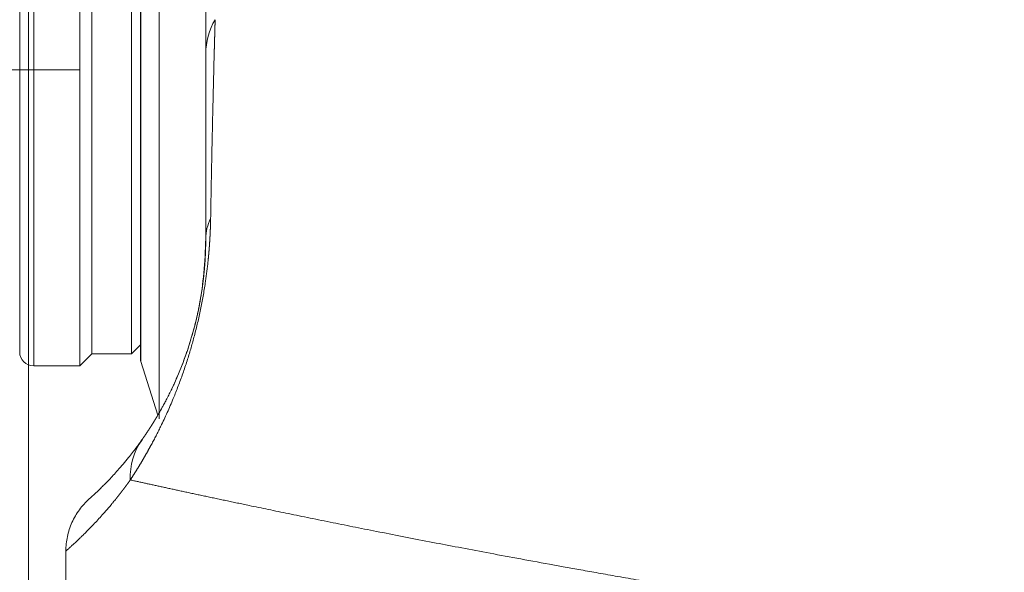
# Model space of a CAD drawing. Units: millimetres. Extents: x 0 to 594, y 0 to 420.
# Drawn here: x 364 to 379, y 352 to 361 of the extents above; entities that cross this region are included whole.
import ezdxf

# ---------------------------------------------------------------- set-up
doc = ezdxf.new("R2010")
doc.units = ezdxf.units.MM
doc.layers.add('1', color=7, linetype='Continuous', true_color=0xffffff)
doc.styles.add('Arial Unicode MS', font='Arial')
doc.dimstyles.get("Standard").update_dxf_attribs({"dimtxt": 0.18, "dimasz": 0.18, "dimexe": 0.18, "dimexo": 0.0625, "dimgap": 0.09, "dimtad": 0, "dimtih": 1, "dimtoh": 1, "dimdec": 4, "dimzin": 0, "dimdsep": 46, "dimtxsty": 'Standard', "dimcen": 0.09, "dimadec": 0, "dimazin": 0, "dimtfac": 1, "dimtdec": 4, "dimtofl": 0, "dimtmove": 0, "dimatfit": 3, "dimfxl": 1, "dimtolj": 1, "dimtzin": 0, "dimarcsym": 0})

# ---------------------------------------------------------------- blocks, each defined once
blk = doc.blocks.new('_U2')
at = {"layer": '1', "color": 1, "lineweight": 13}
for p, q in [((364.006, 344.433), (364.006, 382.037)), ((411.006, 371.182), (411.006, 382.037)), ((411.006, 381.037), (364.006, 381.037))]:
    blk.add_line(p, q, dxfattribs=at)
at = {"layer": '1', "color": 1, "lineweight": 18}
for points in [[(364.006, 381.037), (367.006, 381.841), (367.006, 380.233)], [(411.006, 381.037), (408.006, 380.233), (408.006, 381.841)]]:
    blk.add_solid(points, dxfattribs=at)
at = {"layer": '1', "color": 7, "linetype": 'Continuous', "lineweight": 13, "insert": (384.85, 381.659), "char_height": 2.5, "attachment_point": 7, "line_spacing_factor": 1.047437, "style": 'Arial Unicode MS'}
blk.add_mtext('\\fArial|b0|i0;\\W1.0000;658', dxfattribs=at)
blk = doc.blocks.new('_U3')
at = {"layer": '1', "color": 1, "lineweight": 13}
for p, q in [((364.791, 359.755), (356.569, 359.755)), ((357.569, 359.755), (357.569, 259.04)), ((378.862, 259.04), (356.569, 259.04))]:
    blk.add_line(p, q, dxfattribs=at)
at = {"layer": '1', "color": 1, "lineweight": 18}
for points in [[(357.569, 359.755), (358.373, 356.755), (356.765, 356.755)], [(357.569, 259.04), (356.765, 262.04), (358.373, 262.04)]]:
    blk.add_solid(points, dxfattribs=at)
at = {"layer": '1', "color": 7, "linetype": 'Continuous', "lineweight": 13, "insert": (357.191, 305.75), "char_height": 2.5, "attachment_point": 7, "rotation": 90, "line_spacing_factor": 1.047437, "style": 'Arial Unicode MS'}
blk.add_mtext('\\fArial|b0|i0;\\W1.0000;1410', dxfattribs=at)
blk = doc.blocks.new('_U5')
at = {"layer": '1', "color": 1, "lineweight": 13}
for p, q in [((411.006, 374.04), (349.044, 374.04)), ((350.044, 374.04), (350.044, 259.04)), ((378.862, 259.04), (349.044, 259.04))]:
    blk.add_line(p, q, dxfattribs=at)
at = {"layer": '1', "color": 1, "lineweight": 18}
for points in [[(350.044, 374.04), (350.847, 371.04), (349.24, 371.04)], [(350.044, 259.04), (349.24, 262.04), (350.847, 262.04)]]:
    blk.add_solid(points, dxfattribs=at)
at = {"layer": '1', "color": 7, "linetype": 'Continuous', "lineweight": 13, "insert": (349.666, 312.893), "char_height": 2.5, "attachment_point": 7, "rotation": 90, "line_spacing_factor": 1.047437, "style": 'Arial Unicode MS'}
blk.add_mtext('\\fArial|b0|i0;\\W1.0000;1610', dxfattribs=at)

msp = doc.modelspace()

# ---------------------------------------------------------------- linework, layer by layer
at = {"layer": '1', "color": 3, "linetype": 'Continuous', "lineweight": 18}
for p, q in [((366.0061, 365.1118), (366.0061, 354.8061)), ((364.7912, 355.2139), (364.7912, 364.2975)), ((365.7204, 355.3015), (365.7204, 364.2078)), ((363.8697, 364.0832), (363.8697, 355.4281)), ((364.9769, 355.3996), (364.9769, 364.1118)), ((365.584, 355.3996), (365.584, 364.1118)), ((363.8697, 355.4281), (363.8697, 355.4261)), ((365.584, 355.3975), (365.7204, 355.5338)), ((364.7912, 355.2118), (364.9769, 355.3975)), ((364.9769, 355.3975), (364.9769, 355.3996)), ((364.9769, 355.3975), (365.584, 355.3975)), ((365.584, 355.3975), (365.584, 355.3996)), ((365.7238, 355.2798), (365.9867, 354.458)), ((364.084, 355.2118), (364.7912, 355.2118)), ((364.7912, 355.2118), (364.7912, 355.2139)), ((366.0061, 354.8061), (366.0061, 354.3975)), ((364.5775, 352.3714), (364.5775, 347.6306))]:
    msp.add_line(p, q, dxfattribs=at)
at = {"layer": '1', "color": 7, "linetype": 'Continuous', "lineweight": 13}
for p, q in [((364.084, 355.2139), (364.084, 364.2975)), ((365.7238, 355.6211), (365.7238, 364.2296)), ((365.7238, 355.2798), (365.7238, 355.6211)), ((364.084, 355.2118), (364.084, 355.2139))]:
    msp.add_line(p, q, dxfattribs=at)
at = {"layer": '1', "color": 3, "linetype": 'Continuous', "lineweight": 18}
for centre, radius, end in [((364.084, 355.4261), 0.2143, 270), ((365.7918, 355.3015), 0.0714, 197.74467)]:
    msp.add_arc(centre, radius, 180, end, dxfattribs=at)
at = {"layer": '1', "color": 7, "linetype": 'Continuous', "lineweight": 13}
for centre, major_axis, ratio, start_param, end_param in [((367.7918, 360.0012), (-1.0714, 0), 0.9705916, 5.7586318, 6.2831853), ((367.7918, 357.1629), (-1.0714, 0), 0.7886284, 5.9071692, 6.2831853), ((366.6198, 353.4623), (0.8761, -0.6168), 0.9564157, 3.1415927, 3.7761296)]:
    msp.add_ellipse(centre, major_axis=major_axis, ratio=ratio, start_param=start_param, end_param=end_param, dxfattribs=at)
at = {"layer": '1', "color": 3, "linetype": 'Continuous', "lineweight": 18}
for points, knots in [([(366.7204, 360.0012), (366.7204, 360.0237), (366.7204, 360.0583), (366.7204, 360.123), (366.7204, 360.1468), (366.7204, 360.198), (366.7204, 360.2254), (366.7204, 360.311), (366.7204, 360.373), (366.7204, 360.5045), (366.7204, 360.5741), (366.7204, 360.7192), (366.7204, 360.794), (366.7204, 360.947), (366.7204, 361.0252), (366.7204, 361.2644), (366.7204, 361.43), (366.7204, 361.6009)], [0, 0, 0, 0, 0.125, 0.125, 0.1875, 0.1875, 0.25, 0.25, 0.375, 0.375, 0.5, 0.5, 0.625, 0.625, 0.75, 0.75, 1, 1, 1, 1]), ([(366.7204, 357.1629), (366.7204, 357.3447), (366.7204, 357.5157), (366.7204, 357.7585), (366.7204, 357.8372), (366.7204, 357.9904), (366.7204, 358.0647), (366.7204, 358.2809), (366.7204, 358.4163), (366.7204, 358.6723), (366.7204, 358.7929), (366.7204, 359.1351), (366.7204, 359.3373), (366.7204, 359.6996), (366.7204, 359.8596), (366.7204, 360.0012)], [0, 0, 0, 0, 0.125, 0.125, 0.1875, 0.1875, 0.25, 0.25, 0.375, 0.375, 0.5, 0.5, 0.75, 0.75, 1, 1, 1, 1]), ([(365.7437, 354.079), (365.7446, 354.0803), (365.7464, 354.0829), (365.7491, 354.0868), (365.7519, 354.0907), (365.7546, 354.0946), (365.7573, 354.0985), (365.76, 354.1024), (365.7628, 354.1063), (365.7655, 354.1102), (365.7682, 354.1142), (365.7709, 354.1181), (365.7737, 354.122), (365.7764, 354.126), (365.7791, 354.13), (365.7818, 354.1339), (365.7846, 354.1379), (365.7873, 354.1419), (365.79, 354.1459), (365.7928, 354.1499), (365.7955, 354.1539), (365.7982, 354.158), (365.8009, 354.162), (365.8037, 354.166), (365.8064, 354.1701), (365.8091, 354.1741), (365.8118, 354.1782), (365.8146, 354.1823), (365.8173, 354.1863), (365.82, 354.1904), (365.8228, 354.1945), (365.8255, 354.1986), (365.8282, 354.2027), (365.8309, 354.2068), (365.8337, 354.211), (365.8364, 354.2151), (365.8391, 354.2192), (365.8418, 354.2234), (365.8446, 354.2275), (365.8473, 354.2317), (365.85, 354.2359), (365.8527, 354.2401), (365.8555, 354.2443), (365.8582, 354.2485), (365.8609, 354.2527), (365.8636, 354.2569), (365.8664, 354.2611), (365.8691, 354.2653), (365.8718, 354.2696), (365.8745, 354.2738), (365.8773, 354.2781), (365.88, 354.2823), (365.8827, 354.2866), (365.8854, 354.2909), (365.8881, 354.2952), (365.8909, 354.2995), (365.8936, 354.3038), (365.8963, 354.3081), (365.899, 354.3124), (365.9017, 354.3167), (365.9045, 354.3211), (365.9072, 354.3254), (365.9099, 354.3298), (365.9126, 354.3341), (365.9153, 354.3385), (365.918, 354.3429), (365.9207, 354.3473), (365.9235, 354.3517), (365.9262, 354.3561), (365.9289, 354.3605), (365.9316, 354.3649), (365.9343, 354.3693), (365.937, 354.3738), (365.9397, 354.3782), (365.9424, 354.3826), (365.9451, 354.3871), (365.9478, 354.3916), (365.9505, 354.3961), (365.9532, 354.4005), (365.9559, 354.405), (365.9586, 354.4095), (365.9613, 354.414), (365.964, 354.4186), (365.9667, 354.4231), (365.9694, 354.4276), (365.9721, 354.4322), (365.9827, 354.4501), (366.0013, 354.4818), (366.0278, 354.5283), (366.0542, 354.5755), (366.0803, 354.6234), (366.11, 354.6793), (366.1432, 354.7436), (366.1799, 354.8175), (366.2158, 354.8928), (366.2512, 354.97), (366.2858, 355.0489), (366.3197, 355.1296), (366.3525, 355.2115), (366.3842, 355.2945), (366.4129, 355.3736), (366.4386, 355.4478), (366.4613, 355.5166), (366.4832, 355.5859), (366.5039, 355.6549), (366.5235, 355.7233), (366.5419, 355.791), (366.5594, 355.8591), (366.5762, 355.9276), (366.5923, 355.9977), (366.6077, 356.0693), (366.6224, 356.1424), (366.6361, 356.2156), (366.6488, 356.289), (366.6607, 356.3646), (366.6719, 356.4424), (366.6821, 356.5221), (366.6911, 356.6017), (366.6964, 356.6565), (366.6993, 356.6883), (366.7001, 356.6976), (366.7009, 356.7068), (366.7017, 356.716), (366.7025, 356.7253), (366.7032, 356.7345), (366.7039, 356.7437), (366.7046, 356.7529), (366.7053, 356.7621), (366.706, 356.7713), (366.7067, 356.7805), (366.7073, 356.7897), (366.708, 356.7989), (366.7086, 356.8081), (366.7092, 356.8173), (366.7098, 356.8265), (366.7104, 356.8357), (366.7109, 356.8448), (366.7114, 356.854), (366.712, 356.8632), (366.7125, 356.8723), (366.713, 356.8815), (366.7134, 356.8906), (366.7139, 356.8998), (366.7143, 356.9089), (366.7148, 356.9181), (366.7152, 356.9272), (366.7156, 356.9363), (366.7159, 356.9454), (366.7163, 356.9546), (366.7167, 356.9637), (366.717, 356.9728), (366.7173, 356.9819), (366.7176, 356.991), (366.7179, 357.0001), (366.7182, 357.0092), (366.7184, 357.0183), (366.7186, 357.0273), (366.7189, 357.0364), (366.7191, 357.0455), (366.7193, 357.0545), (366.7194, 357.0636), (366.7196, 357.0727), (366.7197, 357.0817), (366.7199, 357.0908), (366.72, 357.0998), (366.7201, 357.1088), (366.7202, 357.1179), (366.7202, 357.1269), (366.7203, 357.1359), (366.7203, 357.1449), (366.7204, 357.1539), (366.7204, 357.1599), (366.7204, 357.1629)], [0, 0, 0, 0, 0.0032027, 0.006399, 0.0095888, 0.012772, 0.0159489, 0.0191192, 0.0222831, 0.0254404, 0.0285914, 0.0317358, 0.0348738, 0.0380053, 0.0411304, 0.044249, 0.0473612, 0.0504669, 0.0535662, 0.056659, 0.0597454, 0.0628253, 0.0658988, 0.0689659, 0.0720265, 0.0750808, 0.0781285, 0.0811699, 0.0842049, 0.0872334, 0.0902555, 0.0932712, 0.0962805, 0.0992834, 0.1022799, 0.10527, 0.1082537, 0.111231, 0.1142019, 0.1171664, 0.1201245, 0.1230763, 0.1260217, 0.1289607, 0.1318933, 0.1348196, 0.1377395, 0.140653, 0.1435602, 0.146461, 0.1493555, 0.1522436, 0.1551254, 0.1580008, 0.1608699, 0.1637326, 0.1665891, 0.1694392, 0.1722829, 0.1751204, 0.1779515, 0.1807764, 0.1835949, 0.1864071, 0.189213, 0.1920126, 0.1948059, 0.1975929, 0.2003736, 0.203148, 0.2059162, 0.208678, 0.2114336, 0.214183, 0.216926, 0.2196628, 0.2223934, 0.2251177, 0.2278357, 0.2305475, 0.233253, 0.2359523, 0.2386454, 0.2413323, 0.2440129, 0.2466873, 0.2493554, 0.2755835, 0.3011287, 0.3259958, 0.3501899, 0.3737166, 0.4069647, 0.4387198, 0.4690067, 0.4978538, 0.525796, 0.5522233, 0.5771838, 0.6007348, 0.6229442, 0.6397827, 0.6558231, 0.6711221, 0.6857452, 0.6991472, 0.7120507, 0.7245387, 0.7367026, 0.7486413, 0.7610692, 0.7734644, 0.785954, 0.7986624, 0.8117075, 0.8263537, 0.841621, 0.8576208, 0.8744502, 0.8764684, 0.8784986, 0.8805407, 0.8825949, 0.8846613, 0.88674, 0.8888312, 0.8909348, 0.8930512, 0.8951803, 0.8973222, 0.8994771, 0.901645, 0.9038261, 0.9060204, 0.9082281, 0.9104491, 0.9126837, 0.9149319, 0.9171938, 0.9194694, 0.9217589, 0.9240624, 0.9263798, 0.9287114, 0.9310571, 0.9334171, 0.9357915, 0.9381802, 0.9405834, 0.9430011, 0.9454335, 0.9478805, 0.9503423, 0.9528189, 0.9553104, 0.9578168, 0.9603383, 0.9628748, 0.9654264, 0.9679932, 0.9705753, 0.9731727, 0.9757854, 0.9784136, 0.9810572, 0.9837163, 0.986391, 0.9890814, 0.9917874, 0.9945091, 0.9972467, 1, 1, 1, 1]), ([(366.7204, 357.1629), (366.7116, 356.7968), (366.6632, 356.2569), (366.5025, 355.6252), (366.3386, 355.1583), (366.1639, 354.7751), (366.0544, 354.5752), (366.0128, 354.5019), (366.0061, 354.4903)], [0, 0, 0, 0, 0.2587895, 0.4194976, 0.5802702, 0.7703561, 0.960315, 1, 1, 1, 1]), ([(364.9346, 353.1699), (364.9346, 353.1699), (364.9346, 353.1699), (364.9384, 353.1733), (364.9554, 353.1886), (364.9815, 353.2123), (365.0134, 353.2418), (365.0486, 353.2747), (365.0898, 353.3141), (365.1375, 353.3609), (365.1918, 353.4155), (365.2527, 353.4786), (365.3186, 353.5495), (365.3786, 353.6164), (365.4298, 353.6754), (365.4704, 353.7232), (365.5119, 353.7734), (365.5421, 353.8108), (365.56, 353.8334), (365.5653, 353.84), (365.5705, 353.8467), (365.5758, 353.8534), (365.5811, 353.8602), (365.5864, 353.8669), (365.5917, 353.8738), (365.5971, 353.8806), (365.6024, 353.8875), (365.6077, 353.8944), (365.6131, 353.9014), (365.6184, 353.9084), (365.6238, 353.9154), (365.6292, 353.9225), (365.6346, 353.9296), (365.64, 353.9367), (365.6453, 353.9439), (365.6508, 353.9511), (365.6562, 353.9583), (365.6616, 353.9656), (365.667, 353.9729), (365.6725, 353.9802), (365.6779, 353.9876), (365.6833, 353.995), (365.6888, 354.0025), (365.6943, 354.01), (365.6997, 354.0175), (365.7052, 354.0251), (365.7107, 354.0327), (365.7162, 354.0403), (365.7217, 354.048), (365.7272, 354.0557), (365.7327, 354.0634), (365.7382, 354.0712), (365.7419, 354.0764), (365.7437, 354.079)], [0, 0, 0, 0, 0.0000172, 0.0837947, 0.1672343, 0.2503587, 0.3136509, 0.3763388, 0.4384329, 0.4999442, 0.5640564, 0.6269987, 0.6887857, 0.7494331, 0.7813578, 0.8128357, 0.8438697, 0.8744626, 0.8781831, 0.8818957, 0.8856003, 0.8892971, 0.8929859, 0.8966668, 0.9003398, 0.9040049, 0.9076621, 0.9113114, 0.9149529, 0.9185865, 0.9222122, 0.92583, 0.92944, 0.9330421, 0.9366364, 0.9402229, 0.9438015, 0.9473723, 0.9509353, 0.9544905, 0.9580378, 0.9615774, 0.9651092, 0.9686332, 0.9721494, 0.9756579, 0.9791585, 0.9826515, 0.9861366, 0.9896141, 0.9930838, 0.9965458, 1, 1, 1, 1]), ([(364.9346, 353.1699), (364.8786, 353.1196), (364.7781, 353.009), (364.6634, 352.8121), (364.5931, 352.5953), (364.5777, 352.4467), (364.5775, 352.3713)], [0, 0, 0, 0, 0.2472162, 0.5, 0.7527837, 1, 1, 1, 1])]:
    msp.add_open_spline(points, degree=3, knots=knots, dxfattribs=at)
at = {"layer": '1', "color": 7, "linetype": 'Continuous', "lineweight": 13}
for points, knots in [([(366.8644, 360.522), (366.8644, 360.5201), (366.8643, 360.5165), (366.8641, 360.5109), (366.8639, 360.5054), (366.8638, 360.4998), (366.8636, 360.4942), (366.8634, 360.4886), (366.8633, 360.483), (366.8631, 360.4774), (366.863, 360.4717), (366.8628, 360.466), (366.8626, 360.4604), (366.8625, 360.4547), (366.8623, 360.449), (366.8622, 360.4433), (366.862, 360.4375), (366.8618, 360.4318), (366.8617, 360.426), (366.8615, 360.4203), (366.8613, 360.4145), (366.8612, 360.4087), (366.861, 360.4028), (366.8608, 360.397), (366.8607, 360.3912), (366.8605, 360.3853), (366.8603, 360.3794), (366.8602, 360.3735), (366.86, 360.3676), (366.8598, 360.3617), (366.8597, 360.3558), (366.8595, 360.3498), (366.8593, 360.3439), (366.8592, 360.3379), (366.859, 360.3319), (366.8588, 360.3259), (366.8587, 360.3199), (366.8585, 360.3139), (366.8583, 360.3078), (366.8582, 360.3018), (366.858, 360.2957), (366.8578, 360.2896), (366.8577, 360.2835), (366.8575, 360.2774), (366.8573, 360.2712), (366.8571, 360.2651), (366.857, 360.2589), (366.8568, 360.2528), (366.8566, 360.2466), (366.8565, 360.2404), (366.8563, 360.2342), (366.8561, 360.2279), (366.8559, 360.2217), (366.8558, 360.2154), (366.8556, 360.2091), (366.8554, 360.2028), (366.8552, 360.1965), (366.8551, 360.1902), (366.8549, 360.1839), (366.8547, 360.1775), (366.8546, 360.1712), (366.8544, 360.1648), (366.8542, 360.1584), (366.854, 360.152), (366.8539, 360.1456), (366.8537, 360.1392), (366.8535, 360.1327), (366.8533, 360.1263), (366.8532, 360.1198), (366.853, 360.1133), (366.8528, 360.1068), (366.8526, 360.1003), (366.8524, 360.0937), (366.8523, 360.0872), (366.8521, 360.0806), (366.8519, 360.0741), (366.8517, 360.0675), (366.8516, 360.0609), (366.8514, 360.0542), (366.8512, 360.0476), (366.851, 360.041), (366.8508, 360.0343), (366.8507, 360.0276), (366.8505, 360.0209), (366.8503, 360.0142), (366.8501, 360.0075), (366.8489, 359.9629), (366.8467, 359.879), (366.8434, 359.7514), (366.8401, 359.6195), (366.8367, 359.4835), (366.8332, 359.3393), (366.8296, 359.1869), (366.8259, 359.0257), (366.8222, 358.8601), (366.8185, 358.6902), (366.8159, 358.5682), (366.8145, 358.4988), (366.8142, 358.4839), (366.8138, 358.4689), (366.8135, 358.4539), (366.8132, 358.4389), (366.8129, 358.4238), (366.8126, 358.4088), (366.8123, 358.3937), (366.812, 358.3785), (366.8117, 358.3634), (366.8114, 358.3482), (366.8111, 358.333), (366.8108, 358.3177), (366.8105, 358.3025), (366.8102, 358.2872), (366.8099, 358.2718), (366.8096, 358.2565), (366.8093, 358.2411), (366.809, 358.2257), (366.8087, 358.2103), (366.8083, 358.1949), (366.808, 358.1794), (366.8077, 358.1639), (366.8074, 358.1483), (366.8071, 358.1328), (366.8068, 358.1172), (366.8065, 358.1016), (366.8062, 358.086), (366.8059, 358.0703), (366.8056, 358.0546), (366.8053, 358.0389), (366.805, 358.0232), (366.8047, 358.0074), (366.8045, 357.9917), (366.8042, 357.9758), (366.8039, 357.96), (366.8036, 357.9441), (366.8033, 357.9283), (366.803, 357.9123), (366.8027, 357.8964), (366.8024, 357.8804), (366.8021, 357.8645), (366.8018, 357.8484), (366.8015, 357.8324), (366.8012, 357.8163), (366.8009, 357.8002), (366.8006, 357.7841), (366.8003, 357.768), (366.8, 357.7518), (366.7998, 357.7356), (366.7995, 357.7194), (366.7992, 357.7032), (366.7989, 357.6869), (366.7986, 357.6706), (366.7983, 357.6543), (366.798, 357.638), (366.7977, 357.6216), (366.7975, 357.6052), (366.7972, 357.5888), (366.7969, 357.5724), (366.7966, 357.5559), (366.7963, 357.5394), (366.796, 357.5229), (366.7958, 357.5064), (366.7955, 357.4898), (366.7953, 357.4787), (366.7952, 357.4732)], [0, 0, 0, 0, 0.0030194, 0.0060369, 0.0090524, 0.0120659, 0.0150775, 0.0180871, 0.0210948, 0.0241005, 0.0271043, 0.0301061, 0.033106, 0.0361039, 0.0390999, 0.042094, 0.0450861, 0.0480763, 0.0510645, 0.0540509, 0.0570353, 0.0600178, 0.0629984, 0.065977, 0.0689537, 0.0719286, 0.0749015, 0.0778725, 0.0808416, 0.0838088, 0.086774, 0.0897374, 0.0926989, 0.0956585, 0.0986162, 0.101572, 0.1045259, 0.107478, 0.1104281, 0.1133764, 0.1163228, 0.1192673, 0.1222099, 0.1251507, 0.1280896, 0.1310266, 0.1339618, 0.1368951, 0.1398265, 0.1427561, 0.1456838, 0.1486097, 0.1515337, 0.1544559, 0.1573762, 0.1602947, 0.1632113, 0.1661261, 0.169039, 0.1719501, 0.1748594, 0.1777669, 0.1806725, 0.1835763, 0.1864783, 0.1893784, 0.1922767, 0.1951732, 0.1980679, 0.2009608, 0.2038519, 0.2067411, 0.2096286, 0.2125142, 0.2153981, 0.2182801, 0.2211604, 0.2240389, 0.2269155, 0.2297904, 0.2326635, 0.2355348, 0.2384043, 0.241272, 0.244138, 0.2470022, 0.2498646, 0.3009842, 0.3513966, 0.4011154, 0.4501538, 0.4985256, 0.5502125, 0.6009911, 0.6508799, 0.6998981, 0.7480651, 0.7520975, 0.7561229, 0.7601414, 0.764153, 0.7681577, 0.7721556, 0.7761467, 0.7801309, 0.7841083, 0.7880789, 0.7920426, 0.7959997, 0.7999499, 0.8038934, 0.8078301, 0.8117601, 0.8156834, 0.8196001, 0.82351, 0.8274132, 0.8313098, 0.8351997, 0.839083, 0.8429597, 0.8468298, 0.8506933, 0.8545502, 0.8584006, 0.8622444, 0.8660817, 0.8699125, 0.8737367, 0.8775545, 0.8813658, 0.8851706, 0.888969, 0.892761, 0.8965465, 0.9003257, 0.9040984, 0.9078648, 0.9116249, 0.9153786, 0.9191259, 0.922867, 0.9266018, 0.9303303, 0.9340525, 0.9377685, 0.9414782, 0.9451818, 0.9488791, 0.9525703, 0.9562552, 0.9599341, 0.9636068, 0.9672734, 0.9709338, 0.9745882, 0.9782366, 0.9818788, 0.9855151, 0.9891453, 0.9927695, 0.9963877, 1, 1, 1, 1]), ([(366.7952, 357.4732), (366.7952, 357.4713), (366.7951, 357.4676), (366.795, 357.4619), (366.7949, 357.4563), (366.7948, 357.4506), (366.7947, 357.4449), (366.7945, 357.4393), (366.7944, 357.4336), (366.7943, 357.428), (366.7942, 357.4223), (366.794, 357.4166), (366.7939, 357.411), (366.7937, 357.4053), (366.7936, 357.3996), (366.7934, 357.3939), (366.7933, 357.3883), (366.7931, 357.3826), (366.793, 357.3769), (366.7928, 357.3712), (366.7926, 357.3655), (366.7924, 357.3599), (366.7922, 357.3542), (366.7921, 357.3485), (366.7919, 357.3428), (366.7917, 357.3371), (366.7915, 357.3314), (366.7913, 357.3257), (366.791, 357.32), (366.7908, 357.3143), (366.7906, 357.3086), (366.7904, 357.3029), (366.7902, 357.2972), (366.7899, 357.2915), (366.7897, 357.2858), (366.7895, 357.2801), (366.7892, 357.2744), (366.789, 357.2687), (366.7887, 357.263), (366.7884, 357.2572), (366.7882, 357.2515), (366.7879, 357.2458), (366.7876, 357.2401), (366.7874, 357.2344), (366.7871, 357.2286), (366.7868, 357.2229), (366.7865, 357.2172), (366.7862, 357.2115), (366.7859, 357.2057), (366.7856, 357.2), (366.7853, 357.1943), (366.785, 357.1885), (366.7847, 357.1828), (366.7844, 357.177), (366.784, 357.1713), (366.7837, 357.1656), (366.7834, 357.1598), (366.783, 357.1541), (366.7827, 357.1483), (366.7823, 357.1426), (366.782, 357.1368), (366.7816, 357.1311), (366.7813, 357.1253), (366.7809, 357.1196), (366.7805, 357.1138), (366.7801, 357.108), (366.7798, 357.1023), (366.7794, 357.0965), (366.779, 357.0908), (366.7786, 357.085), (366.7782, 357.0792), (366.7778, 357.0735), (366.7774, 357.0677), (366.777, 357.0619), (366.7766, 357.0561), (366.7761, 357.0504), (366.7757, 357.0446), (366.7753, 357.0388), (366.7748, 357.033), (366.7744, 357.0273), (366.774, 357.0215), (366.7735, 357.0157), (366.773, 357.0099), (366.7726, 357.0041), (366.7721, 356.9983), (366.7717, 356.9925), (366.7712, 356.9867), (366.7707, 356.9809), (366.7702, 356.9752), (366.7697, 356.9694), (366.7693, 356.9636), (366.7688, 356.9578), (366.7683, 356.952), (366.7678, 356.9461), (366.7672, 356.9403), (366.7667, 356.9345), (366.7662, 356.9287), (366.7657, 356.9229), (366.7652, 356.9171), (366.7646, 356.9113), (366.7641, 356.9055), (366.7635, 356.8997), (366.763, 356.8938), (366.7624, 356.888), (366.7619, 356.8822), (366.7613, 356.8764), (366.7608, 356.8706), (366.7602, 356.8647), (366.7574, 356.8364), (366.7521, 356.7853), (366.7436, 356.7107), (366.7343, 356.6359), (366.7243, 356.561), (366.7122, 356.4772), (366.6976, 356.384), (366.6802, 356.2815), (366.6613, 356.179), (366.641, 356.0768), (366.6193, 355.975), (366.5962, 355.8736), (366.5718, 355.7727), (366.5469, 355.6753), (366.5216, 355.5815), (366.4959, 355.4909), (366.4692, 355.4011), (366.4405, 355.3084), (366.4096, 355.2132), (366.3766, 355.116), (366.3426, 355.0199), (366.3075, 354.925), (366.2714, 354.8313), (366.2316, 354.7319), (366.1882, 354.6277), (366.1411, 354.5197), (366.093, 354.4138), (366.0494, 354.3216), (366.0103, 354.2415), (365.9758, 354.1726), (365.941, 354.1049), (365.9059, 354.0383), (365.8807, 353.9916), (365.8652, 353.9632), (365.8594, 353.9528), (365.8537, 353.9423), (365.8479, 353.9319), (365.8422, 353.9216), (365.8364, 353.9113), (365.8307, 353.901), (365.8249, 353.8907), (365.8192, 353.8805), (365.8134, 353.8703), (365.8076, 353.8601), (365.8019, 353.85), (365.7961, 353.8399), (365.7903, 353.8298), (365.7845, 353.8198), (365.7788, 353.8098), (365.773, 353.7998), (365.7672, 353.7899), (365.7614, 353.78), (365.7556, 353.7701), (365.7498, 353.7603), (365.744, 353.7505), (365.7383, 353.7407), (365.7325, 353.7309), (365.7267, 353.7212), (365.7209, 353.7116), (365.7151, 353.7019), (365.7093, 353.6923), (365.7035, 353.6827), (365.6977, 353.6732), (365.6919, 353.6636), (365.6861, 353.6542), (365.6803, 353.6447), (365.6745, 353.6353), (365.6687, 353.6259), (365.6629, 353.6165), (365.6571, 353.6072), (365.6513, 353.5979), (365.6455, 353.5887), (365.6397, 353.5794), (365.634, 353.5702), (365.6282, 353.5611), (365.6224, 353.5519), (365.6166, 353.5428), (365.6108, 353.5337), (365.605, 353.5247), (365.5992, 353.5157), (365.5934, 353.5067), (365.5876, 353.4977), (365.5819, 353.4888), (365.5761, 353.4799), (365.5703, 353.4711), (365.5665, 353.4652), (365.5645, 353.4623)], [0, 0, 0, 0, 0.0013215, 0.00264, 0.0039554, 0.0052679, 0.0065773, 0.0078837, 0.0091871, 0.0104875, 0.011785, 0.0130794, 0.0143709, 0.0156594, 0.016945, 0.0182276, 0.0195072, 0.0207839, 0.0220577, 0.0233286, 0.0245965, 0.0258615, 0.0271236, 0.0283828, 0.0296392, 0.0308926, 0.0321432, 0.0333909, 0.0346357, 0.0358777, 0.0371168, 0.0383531, 0.0395866, 0.0408173, 0.0420451, 0.0432701, 0.0444923, 0.0457118, 0.0469284, 0.0481423, 0.0493534, 0.0505618, 0.0517674, 0.0529702, 0.0541703, 0.0553677, 0.0565624, 0.0577544, 0.0589436, 0.0601302, 0.0613141, 0.0624953, 0.0636739, 0.0648498, 0.066023, 0.0671936, 0.0683616, 0.069527, 0.0706897, 0.0718498, 0.0730074, 0.0741624, 0.0753148, 0.0764646, 0.0776119, 0.0787566, 0.0798988, 0.0810385, 0.0821756, 0.0833103, 0.0844424, 0.0855721, 0.0866993, 0.087824, 0.0889463, 0.0900661, 0.0911835, 0.0922984, 0.093411, 0.0945212, 0.0956289, 0.0967343, 0.0978373, 0.0989379, 0.1000362, 0.1011322, 0.1022258, 0.1033172, 0.1044062, 0.1054929, 0.1065773, 0.1076595, 0.1087394, 0.1098171, 0.1108925, 0.1119657, 0.1130367, 0.1141055, 0.1151721, 0.1162366, 0.1172989, 0.118359, 0.119417, 0.1204728, 0.1215266, 0.1225782, 0.1236278, 0.1246753, 0.1257207, 0.1388917, 0.1517251, 0.1642515, 0.1765041, 0.1885183, 0.2046205, 0.2204066, 0.2359857, 0.2514714, 0.2669433, 0.2825084, 0.2982802, 0.3143673, 0.3294323, 0.3448826, 0.3607861, 0.3772048, 0.3961277, 0.4157582, 0.4361581, 0.4573824, 0.4794792, 0.502491, 0.5314962, 0.5618194, 0.5935107, 0.6266134, 0.6501377, 0.6742984, 0.6991055, 0.7245681, 0.7506945, 0.7549826, 0.7592863, 0.7636056, 0.7679405, 0.772291, 0.7766571, 0.781039, 0.7854365, 0.7898499, 0.7942789, 0.7987238, 0.8031845, 0.8076611, 0.8121535, 0.8166619, 0.8211862, 0.8257264, 0.8302827, 0.8348549, 0.8394432, 0.8440475, 0.8486679, 0.8533045, 0.8579571, 0.862626, 0.867311, 0.8720122, 0.8767296, 0.8814633, 0.8862132, 0.8909795, 0.895762, 0.9005609, 0.9053761, 0.9102077, 0.9150558, 0.9199202, 0.9248011, 0.9296984, 0.9346122, 0.9395425, 0.9444894, 0.9494527, 0.9544326, 0.9594291, 0.9644422, 0.9694719, 0.9745183, 0.9795812, 0.9846609, 0.9897572, 0.9948702, 1, 1, 1, 1]), ([(365.5645, 353.4623), (365.5634, 353.4606), (365.561, 353.4573), (365.5575, 353.4524), (365.554, 353.4476), (365.5505, 353.4427), (365.547, 353.4378), (365.5435, 353.433), (365.5399, 353.4281), (365.5364, 353.4233), (365.5329, 353.4185), (365.5294, 353.4137), (365.5259, 353.4089), (365.5224, 353.4041), (365.5189, 353.3993), (365.5154, 353.3945), (365.5119, 353.3898), (365.5084, 353.385), (365.5049, 353.3803), (365.5014, 353.3755), (365.4979, 353.3708), (365.4944, 353.3661), (365.4909, 353.3614), (365.4874, 353.3567), (365.4839, 353.3521), (365.4804, 353.3474), (365.4769, 353.3427), (365.4734, 353.3381), (365.4699, 353.3335), (365.4664, 353.3288), (365.4629, 353.3242), (365.4595, 353.3196), (365.456, 353.315), (365.4525, 353.3105), (365.449, 353.3059), (365.4455, 353.3013), (365.442, 353.2968), (365.4386, 353.2922), (365.4351, 353.2877), (365.4316, 353.2832), (365.4281, 353.2787), (365.4247, 353.2742), (365.4212, 353.2697), (365.4177, 353.2652), (365.4143, 353.2608), (365.4108, 353.2563), (365.4074, 353.2519), (365.4039, 353.2474), (365.4004, 353.243), (365.397, 353.2386), (365.3935, 353.2342), (365.3901, 353.2298), (365.3866, 353.2254), (365.3832, 353.2211), (365.3797, 353.2167), (365.3763, 353.2124), (365.3729, 353.208), (365.3694, 353.2037), (365.366, 353.1994), (365.3626, 353.1951), (365.3591, 353.1908), (365.3557, 353.1865), (365.3523, 353.1822), (365.3489, 353.1779), (365.3454, 353.1737), (365.342, 353.1694), (365.3386, 353.1652), (365.3225, 353.1452), (365.2938, 353.1102), (365.2533, 353.0616), (365.2133, 353.0146), (365.1739, 352.9692), (365.1244, 352.9131), (365.0661, 352.8487), (365.0007, 352.7788), (364.9386, 352.7142), (364.88, 352.655), (364.8333, 352.6088), (364.7967, 352.5732), (364.7686, 352.5463), (364.7423, 352.5213), (364.7099, 352.4909), (364.674, 352.4579), (364.6448, 352.4314), (364.6252, 352.4137), (364.6125, 352.4024), (364.6017, 352.3927), (364.5899, 352.3823), (364.5801, 352.3736), (364.5775, 352.3713), (364.5775, 352.3713)], [0, 0, 0, 0, 0.0018203, 0.0036433, 0.0054688, 0.0072968, 0.0091275, 0.0109608, 0.0127966, 0.014635, 0.016476, 0.0183196, 0.0201658, 0.0220146, 0.023866, 0.02572, 0.0275766, 0.0294358, 0.0312975, 0.0331619, 0.0350289, 0.0368985, 0.0387707, 0.0406456, 0.042523, 0.044403, 0.0462857, 0.048171, 0.0500588, 0.0519494, 0.0538425, 0.0557382, 0.0576366, 0.0595376, 0.0614412, 0.0633475, 0.0652564, 0.0671679, 0.069082, 0.0709988, 0.0729182, 0.0748403, 0.0767649, 0.0786923, 0.0806222, 0.0825548, 0.0844901, 0.086428, 0.0883685, 0.0903117, 0.0922576, 0.0942061, 0.0961572, 0.098111, 0.1000674, 0.1020265, 0.1039883, 0.1059527, 0.1079198, 0.1098895, 0.1118619, 0.113837, 0.1158147, 0.1177951, 0.1197782, 0.1217639, 0.1237523, 0.1257434, 0.1500017, 0.1746348, 0.1996449, 0.2250339, 0.2508036, 0.2983881, 0.347108, 0.3969711, 0.4479842, 0.5001531, 0.5309257, 0.5619607, 0.5932586, 0.6248198, 0.686637, 0.749655, 0.7807132, 0.8119181, 0.8432696, 0.8747674, 0.9374056, 1, 1, 1, 1]), ([(411.0061, 348.8958), (410.9871, 348.8958), (410.9492, 348.8958), (410.8924, 348.8959), (410.8355, 348.8959), (410.7786, 348.8959), (410.7217, 348.896), (410.6648, 348.8961), (410.6079, 348.8961), (410.551, 348.8962), (410.4941, 348.8963), (410.4372, 348.8965), (410.3802, 348.8966), (410.3233, 348.8967), (410.2663, 348.8969), (410.2094, 348.8971), (410.1524, 348.8973), (410.0954, 348.8974), (410.0385, 348.8977), (409.9815, 348.8979), (409.9245, 348.8981), (409.8675, 348.8983), (409.8105, 348.8986), (409.7535, 348.8989), (409.6965, 348.8992), (409.6395, 348.8994), (409.5824, 348.8998), (409.5254, 348.9001), (409.4684, 348.9004), (409.4113, 348.9007), (409.3543, 348.9011), (409.2973, 348.9015), (409.2402, 348.9019), (409.1832, 348.9022), (409.1261, 348.9027), (409.0691, 348.9031), (409.012, 348.9035), (408.955, 348.904), (408.8979, 348.9044), (408.8408, 348.9049), (408.7838, 348.9054), (408.7267, 348.9059), (408.6696, 348.9064), (408.6126, 348.9069), (408.5555, 348.9074), (408.4984, 348.908), (408.4414, 348.9085), (408.3843, 348.9091), (408.3272, 348.9097), (408.2702, 348.9103), (408.2131, 348.9109), (408.1561, 348.9115), (408.099, 348.9121), (408.0419, 348.9128), (407.9849, 348.9134), (407.9278, 348.9141), (407.8708, 348.9148), (407.8137, 348.9155), (407.7567, 348.9162), (407.6996, 348.9169), (407.6426, 348.9176), (407.5855, 348.9184), (407.5285, 348.9191), (407.4715, 348.9199), (407.4144, 348.9207), (407.3574, 348.9215), (407.3004, 348.9223), (407.2434, 348.9231), (407.1864, 348.9239), (407.1294, 348.9248), (407.0724, 348.9256), (407.0154, 348.9265), (406.9584, 348.9274), (406.9014, 348.9283), (406.8445, 348.9292), (406.7875, 348.9301), (406.7305, 348.931), (406.6736, 348.932), (406.6166, 348.9329), (406.5597, 348.9339), (406.5028, 348.9349), (406.4459, 348.9359), (406.389, 348.9369), (406.3321, 348.9379), (406.2752, 348.9389), (406.2183, 348.94), (405.8672, 348.9465), (405.2214, 348.9598), (404.2823, 348.9825), (403.3428, 349.0087), (402.4037, 349.0384), (401.402, 349.0739), (400.3375, 349.116), (399.2107, 349.1658), (398.084, 349.2208), (396.9799, 349.2799), (395.8978, 349.3429), (394.8364, 349.4096), (393.7746, 349.4811), (392.4072, 349.5797), (390.7367, 349.7117), (388.8341, 349.8792), (386.9794, 350.0591), (385.2396, 350.2432), (383.5498, 350.4364), (381.9842, 350.6285), (380.4613, 350.8277), (379.0666, 351.0209), (377.6953, 351.2213), (376.7246, 351.37), (376.0363, 351.4787), (375.6304, 351.5437), (375.1568, 351.6207), (374.6186, 351.7095), (374.1145, 351.7945), (373.6733, 351.87), (373.322, 351.9309), (373.0003, 351.9873), (372.7073, 352.0393), (372.4423, 352.0867), (372.2044, 352.1296), (371.8845, 352.1877), (371.4884, 352.2604), (371.0249, 352.3469), (370.5973, 352.4278), (370.1832, 352.5072), (369.7801, 352.5854), (369.3859, 352.6628), (369.0168, 352.7362), (368.6612, 352.8076), (368.3183, 352.8772), (367.9876, 352.945), (367.6773, 353.0093), (367.466, 353.0534), (367.3411, 353.0796), (367.2953, 353.0892), (367.25, 353.0988), (367.205, 353.1082), (367.1605, 353.1176), (367.1165, 353.1269), (367.0728, 353.1361), (367.0296, 353.1453), (366.9869, 353.1543), (366.9445, 353.1633), (366.9026, 353.1722), (366.8611, 353.181), (366.8201, 353.1898), (366.7795, 353.1984), (366.7393, 353.207), (366.6995, 353.2155), (366.6601, 353.2239), (366.6212, 353.2322), (366.5827, 353.2405), (366.5446, 353.2487), (366.5069, 353.2568), (366.4696, 353.2648), (366.4328, 353.2727), (366.3964, 353.2806), (366.3603, 353.2883), (366.3247, 353.296), (366.2895, 353.3037), (366.2547, 353.3112), (366.2204, 353.3186), (366.1864, 353.326), (366.1528, 353.3333), (366.1197, 353.3405), (366.0869, 353.3476), (366.0545, 353.3547), (366.0226, 353.3617), (365.991, 353.3686), (365.9599, 353.3754), (365.9291, 353.3821), (365.8987, 353.3887), (365.8687, 353.3953), (365.8392, 353.4018), (365.81, 353.4082), (365.7811, 353.4145), (365.7527, 353.4208), (365.7247, 353.427), (365.697, 353.433), (365.6698, 353.439), (365.6429, 353.445), (365.6164, 353.4508), (365.5902, 353.4566), (365.5731, 353.4604), (365.5645, 353.4623)], [0, 0, 0, 0, 0.0008256, 0.0016514, 0.0024772, 0.0033033, 0.0041294, 0.0049558, 0.0057822, 0.0066088, 0.0074355, 0.0082623, 0.0090893, 0.0099164, 0.0107437, 0.011571, 0.0123985, 0.0132261, 0.0140539, 0.0148817, 0.0157097, 0.0165378, 0.017366, 0.0181944, 0.0190228, 0.0198514, 0.02068, 0.0215088, 0.0223377, 0.0231667, 0.0239958, 0.024825, 0.0256543, 0.0264837, 0.0273132, 0.0281428, 0.0289725, 0.0298023, 0.0306321, 0.0314621, 0.0322922, 0.0331223, 0.0339526, 0.0347829, 0.0356133, 0.0364438, 0.0372744, 0.038105, 0.0389358, 0.0397666, 0.0405974, 0.0414284, 0.0422594, 0.0430905, 0.0439217, 0.0447529, 0.0455842, 0.0464155, 0.047247, 0.0480784, 0.04891, 0.0497416, 0.0505732, 0.0514049, 0.0522367, 0.0530685, 0.0539003, 0.0547322, 0.0555642, 0.0563962, 0.0572282, 0.0580603, 0.0588924, 0.0597245, 0.0605567, 0.0613889, 0.0622212, 0.0630535, 0.0638858, 0.0647181, 0.0655505, 0.0663828, 0.0672153, 0.0680477, 0.0688801, 0.0697126, 0.0705451, 0.0842955, 0.0981161, 0.1120029, 0.1259515, 0.1399574, 0.1568813, 0.1739674, 0.1912121, 0.2086117, 0.2251773, 0.24196, 0.2589604, 0.2761789, 0.3085262, 0.3419772, 0.3736416, 0.4067074, 0.4373926, 0.4698618, 0.4994673, 0.5314798, 0.5598996, 0.5921587, 0.600367, 0.6104515, 0.622451, 0.6364106, 0.6523818, 0.6628469, 0.6726714, 0.6818416, 0.6903451, 0.6981704, 0.7053074, 0.7117467, 0.727377, 0.74235, 0.7566441, 0.7702395, 0.7853006, 0.7999982, 0.8143202, 0.8282549, 0.843076, 0.8576646, 0.8720122, 0.8861108, 0.8884207, 0.8907279, 0.8930324, 0.895334, 0.8976329, 0.899929, 0.9022223, 0.9045127, 0.9068002, 0.9090848, 0.9113665, 0.9136453, 0.9159211, 0.9181939, 0.9204637, 0.9227305, 0.9249942, 0.9272549, 0.9295124, 0.9317669, 0.9340182, 0.9362663, 0.9385113, 0.9407531, 0.9429917, 0.945227, 0.947459, 0.9496878, 0.9519133, 0.9541355, 0.9563543, 0.9585697, 0.9607818, 0.9629905, 0.9651958, 0.9673976, 0.969596, 0.9717909, 0.9739823, 0.9761702, 0.9783545, 0.9805354, 0.9827126, 0.9848863, 0.9870563, 0.9892228, 0.9913856, 0.9935447, 0.9957002, 0.9978519, 1, 1, 1, 1])]:
    msp.add_open_spline(points, degree=3, knots=knots, dxfattribs=at)
at = {"layer": '1', "color": 3, "linetype": 'Continuous', "lineweight": 18}
msp.add_open_spline([(366.0061, 354.4903), (365.9681, 354.4244), (366.0061, 354.4903)], degree=2, dxfattribs=at)

# ---------------------------------------------------------------- dimensions: what is measured, and where the dimension line sits
at = {"layer": '1', "color": 7, "linetype": 'Continuous', "lineweight": 13}
dim = msp.add_linear_dim(base=(364.0061, 381.0367), p1=(411.0061, 371.1824), p2=(364.0061, 344.4332), dimstyle='Standard', override={"dimtxt": 2.5, "dimasz": 3, "dimexe": 1, "dimexo": 0, "dimgap": 1.25, "dimtad": 1, "dimtih": 1, "dimtoh": 0, "dimdec": 0, "dimlfac": 14, "dimzin": 8, "dimdsep": 46, "dimlunit": 2, "dimtxsty": 'Arial Unicode MS', "dimsah": 1, "dimse1": 0, "dimse2": 0, "dimsd1": 0, "dimsd2": 0, "dimclrd": 1, "dimclre": 1, "dimclrt": 7, "dimtol": 0, "dimtm": -0.1, "dimtfac": 0.7, "dimtdec": 2, "dimtofl": 1, "dimtmove": 0, "dimtzin": 8, "dimlwd": 13, "dimlwe": 13}, dxfattribs=at)
dim.commit()
dim.dimension.update_dxf_attribs({"geometry": '_U2', "text_midpoint": (387.5061, 381.0367), "dimtype": 160})
for base, p1, override, picture, middle in [((350.0436, 259.0404), (411.0061, 374.0404), {"dimtxt": 2.5, "dimasz": 3, "dimexe": 1, "dimexo": 0, "dimgap": 1.25, "dimtad": 1, "dimtih": 0, "dimtoh": 0, "dimdec": 0, "dimlfac": 14, "dimzin": 8, "dimdsep": 46, "dimlunit": 2, "dimtxsty": 'Arial Unicode MS', "dimsah": 1, "dimse1": 0, "dimse2": 0, "dimsd1": 0, "dimsd2": 0, "dimclrd": 1, "dimclre": 1, "dimclrt": 7, "dimtol": 0, "dimtm": -0.1, "dimtfac": 0.7, "dimtdec": 2, "dimtofl": 1, "dimtmove": 0, "dimtzin": 8, "dimlwd": 13, "dimlwe": 13}, '_U5', (350.0436, 316.5404)), ((357.5687, 259.0404), (364.7912, 359.7547), {"dimtxt": 2.5, "dimasz": 3, "dimexe": 1, "dimexo": 0, "dimgap": 1.25, "dimtad": 1, "dimtih": 0, "dimtoh": 0, "dimdec": 1, "dimlfac": 14, "dimzin": 8, "dimdsep": 46, "dimlunit": 2, "dimtxsty": 'Arial Unicode MS', "dimsah": 1, "dimse1": 0, "dimse2": 0, "dimsd1": 0, "dimsd2": 0, "dimclrd": 1, "dimclre": 1, "dimclrt": 7, "dimtol": 0, "dimtm": -0.1, "dimtfac": 0.7, "dimtdec": 2, "dimtofl": 1, "dimtmove": 0, "dimtzin": 8, "dimlwd": 13, "dimlwe": 13}, '_U3', (357.5687, 309.3975))]:
    dim = msp.add_linear_dim(base=base, p1=p1, p2=(394.9347, 259.0404), angle=90, dimstyle='Standard', override=override, dxfattribs=at)
    dim.commit()
    dim.dimension.update_dxf_attribs({"geometry": picture, "text_midpoint": middle, "dimtype": 160})

doc.saveas('drawing.dxf')
